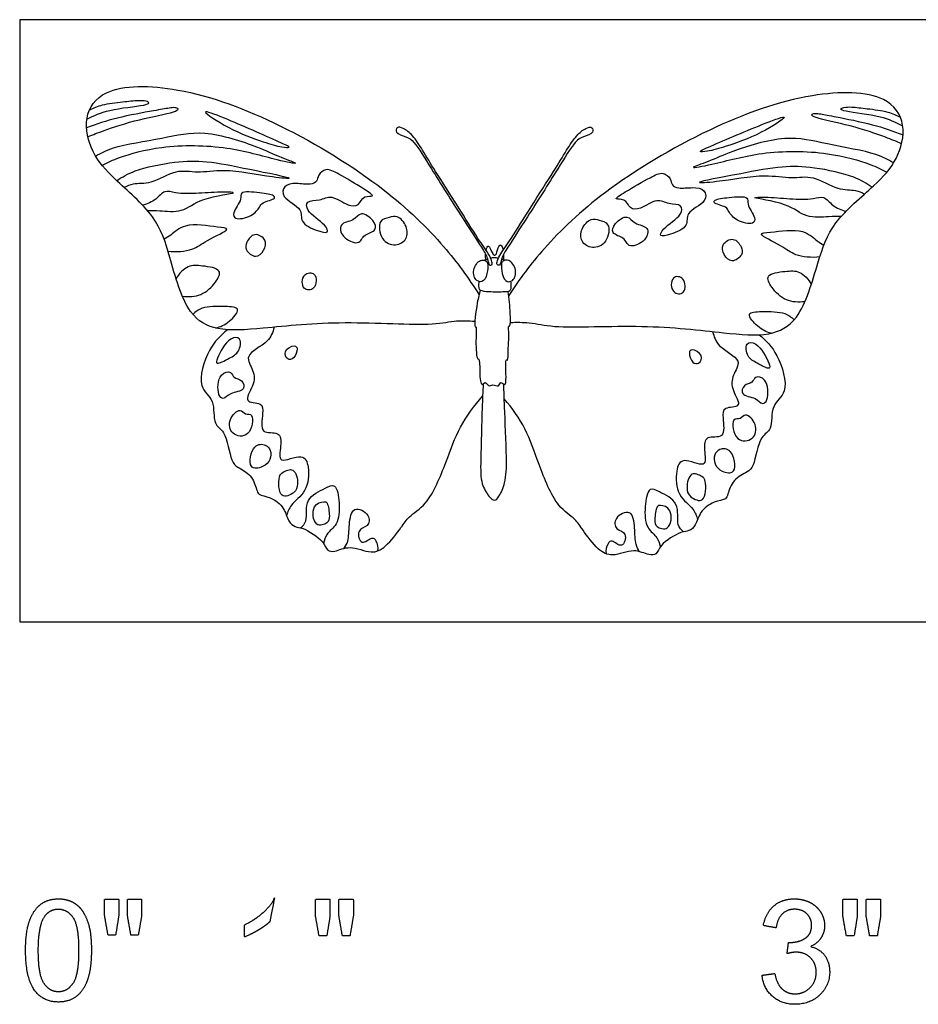
# Model space of a CAD drawing. Units: feet. Extents: x 0 to 1.15, y -0.48 to 0.19.
# Drawn here: x 0 to 0.29, y -0.12 to 0.19 of the extents above; entities that cross this region are included whole.
import ezdxf

# ---------------------------------------------------------------- set-up
doc = ezdxf.new("R2010")
doc.units = ezdxf.units.FT
doc.header["$MEASUREMENT"] = 0
for name, color, linetype, true_color in [('2D$AG-ANIMALS', 7, 'Continuous', 0x66ccff), ('2D$AG-DETAILS', 7, 'Continuous', 0x66ffff), ('2D$N-SYMB', 7, 'Continuous', 0x800040), ('2D$X-VPRT', 6, 'Continuous', 0xff00ff)]:
    doc.layers.add(name, color=color, linetype=linetype, true_color=true_color)

msp = doc.modelspace()

# ---------------------------------------------------------------- linework, layer by layer
at = {"layer": '2D$AG-ANIMALS'}
for points, knots in [([(0.14463, 0.09533), (0.14271, 0.09549), (0.13845, 0.09576), (0.13049, 0.09369), (0.10267, 0.09578), (0.07829, 0.09328), (0.06306, 0.09198), (0.05265, 0.09748), (0.04776, 0.11619), (0.04358, 0.12913), (0.03009, 0.14033), (0.02271, 0.14856), (0.01987, 0.16035), (0.02713, 0.17069), (0.05217, 0.17031), (0.08335, 0.15857), (0.11582, 0.13863), (0.13486, 0.11993), (0.1426, 0.10923), (0.14596, 0.10385)], [0, 0, 0, 0, 0.512716, 1.109459, 2.229197, 3.315875, 4.123302, 4.804518, 5.716982, 6.516387, 7.387505, 8.101815, 8.803112, 9.480902, 10.493968, 11.746072, 13.065805, 14.158369, 15.087467, 15.087467, 15.087467, 15.087467]), ([(0.15595, 0.09508), (0.15777, 0.09517), (0.16283, 0.09512), (0.17057, 0.093), (0.19841, 0.0947), (0.22275, 0.09186), (0.23796, 0.09035), (0.24845, 0.0957), (0.25359, 0.11434), (0.25796, 0.12722), (0.2716, 0.13824), (0.2791, 0.14636), (0.2821, 0.1581), (0.27498, 0.16855), (0.24994, 0.16852), (0.21861, 0.15721), (0.18586, 0.13773), (0.16664, 0.11937), (0.15879, 0.10885), (0.15539, 0.10362)], [0.057615, 0.057615, 0.057615, 0.057615, 0.512716, 1.109459, 2.229197, 3.315875, 4.123302, 4.804518, 5.716982, 6.516387, 7.387505, 8.101815, 8.803112, 9.480902, 10.493968, 11.746072, 13.065805, 14.158369, 15.072823, 15.072823, 15.072823, 15.072823]), ([(0.15008, 0.11349), (0.14993, 0.11327), (0.14902, 0.11298), (0.14873, 0.11578), (0.1465, 0.11926), (0.14021, 0.12902), (0.13113, 0.14325), (0.12573, 0.15228), (0.12298, 0.15418), (0.11928, 0.15503), (0.11977, 0.15743), (0.1222, 0.15678), (0.1251, 0.15443), (0.1282, 0.14954), (0.1322, 0.14281), (0.13934, 0.13195), (0.14524, 0.12208), (0.14892, 0.11717), (0.14994, 0.11491), (0.15027, 0.11378), (0.15008, 0.11349)], [0, 0, 0, 0, 0.183063, 0.497771, 0.927238, 1.649009, 2.553152, 3.227484, 3.610959, 3.993396, 4.247203, 4.542194, 4.954196, 5.459273, 6.056841, 6.832616, 7.567009, 8.0826, 8.414371, 8.651826, 8.651826, 8.651826, 8.651826]), ([(0.15172, 0.11349), (0.15187, 0.11327), (0.15278, 0.11298), (0.15307, 0.11578), (0.1553, 0.11926), (0.16159, 0.12902), (0.17067, 0.14325), (0.17607, 0.15228), (0.17882, 0.15418), (0.18252, 0.15503), (0.18203, 0.15743), (0.1796, 0.15678), (0.1767, 0.15443), (0.1736, 0.14954), (0.1696, 0.14281), (0.16246, 0.13195), (0.15656, 0.12208), (0.15288, 0.11717), (0.15186, 0.11491), (0.15153, 0.11378), (0.15172, 0.11349)], [0, 0, 0, 0, 0.183063, 0.497771, 0.927238, 1.649009, 2.553152, 3.227484, 3.610959, 3.993396, 4.247203, 4.542194, 4.954196, 5.459273, 6.056841, 6.832616, 7.567009, 8.0826, 8.414371, 8.651826, 8.651826, 8.651826, 8.651826]), ([(0.1482, 0.11803), (0.14836, 0.11878), (0.14885, 0.12036), (0.15023, 0.11676), (0.15092, 0.11628), (0.15157, 0.11677), (0.15214, 0.11942), (0.15302, 0.11988), (0.15345, 0.11879), (0.15361, 0.11805)], [0.371268, 0.371268, 0.371268, 0.371268, 0.644908, 0.948685, 1.136213, 1.307607, 1.58253, 1.751601, 2.03217, 2.03217, 2.03217, 2.03217]), ([(0.14867, 0.11387), (0.14856, 0.11427), (0.14811, 0.11477), (0.14616, 0.11526), (0.1436, 0.11182), (0.14477, 0.10798), (0.14789, 0.10784), (0.14871, 0.11146), (0.14881, 0.11333), (0.14867, 0.11387)], [0, 0, 0, 0, 0.240841, 0.516062, 0.928097, 1.322286, 1.632312, 2.024994, 2.347942, 2.347942, 2.347942, 2.347942]), ([(0.15213, 0.11545), (0.15187, 0.11551), (0.15109, 0.11565), (0.15035, 0.11563), (0.14967, 0.11546)], [1.1969844, 1.1969844, 1.1969844, 1.1969844, 1.2360358, 1.3146566, 1.3146566, 1.3146566, 1.3146566]), ([(0.15313, 0.11387), (0.15323, 0.11427), (0.15369, 0.11477), (0.15564, 0.11526), (0.1582, 0.11182), (0.15703, 0.10798), (0.15391, 0.10784), (0.15309, 0.11146), (0.15299, 0.11333), (0.15313, 0.11387)], [0, 0, 0, 0, 0.240841, 0.516062, 0.928097, 1.322286, 1.632312, 2.024994, 2.347942, 2.347942, 2.347942, 2.347942]), ([(0.15405, 0.1148), (0.15398, 0.11483), (0.15372, 0.11494), (0.1534, 0.11507), (0.15314, 0.11516)], [1.08389186, 1.08389186, 1.08389186, 1.08389186, 1.09869852, 1.14283043, 1.14283043, 1.14283043, 1.14283043]), ([(0.14585, 0.10811), (0.14569, 0.10593), (0.14607, 0.10526), (0.14869, 0.10479), (0.15478, 0.10484), (0.15626, 0.10519), (0.15619, 0.10668), (0.15611, 0.10801), (0.15611, 0.10817)], [0, 0, 0, 0, 0.1373373, 0.2746746, 0.4120119, 0.5493493, 0.6866866, 0.7034961, 0.7034961, 0.7034961, 0.7034961]), ([(0.14641, 0.10535), (0.14599, 0.10399), (0.14538, 0.10204), (0.14425, 0.09333), (0.14529, 0.09398), (0.14477, 0.08926), (0.1452, 0.08301), (0.14616, 0.08399), (0.14612, 0.07929), (0.14647, 0.07429), (0.14804, 0.07661), (0.14894, 0.07444), (0.15034, 0.07567), (0.15234, 0.07429), (0.15285, 0.07669), (0.15434, 0.07452), (0.15471, 0.07791), (0.15418, 0.08387), (0.15534, 0.08266), (0.15503, 0.08692), (0.15571, 0.09072), (0.15508, 0.09412), (0.15608, 0.09376), (0.15587, 0.09864), (0.15562, 0.10269), (0.15515, 0.105)], [0, 0, 0, 0, 0.439649, 1.023206, 1.124971, 1.573387, 2.084565, 2.195713, 2.638037, 3.061898, 3.29354, 3.548037, 3.796572, 4.082708, 4.328813, 4.561113, 4.899452, 5.394672, 5.523055, 5.902812, 6.374815, 6.723081, 6.847968, 7.270741, 7.837291, 7.837291, 7.837291, 7.837291]), ([(0.06605, 0.09275), (0.06376, 0.09096), (0.05985, 0.08703), (0.0559, 0.0744), (0.06236, 0.07078), (0.06114, 0.06245), (0.06569, 0.0608), (0.06694, 0.05103), (0.06912, 0.04902), (0.07378, 0.04688), (0.07527, 0.04213), (0.07578, 0.04016), (0.07995, 0.03974), (0.08426, 0.03633), (0.08512, 0.03202), (0.08749, 0.02988), (0.09015, 0.03004), (0.09669, 0.0258), (0.0975, 0.02242), (0.1004, 0.02213), (0.10502, 0.02459), (0.11172, 0.02122), (0.11652, 0.02371), (0.12127, 0.0299), (0.12361, 0.03364), (0.13005, 0.03729), (0.13567, 0.05086), (0.13945, 0.06192), (0.14442, 0.06864), (0.1471, 0.07163)], [0, 0, 0, 0, 0.628249, 1.346901, 1.870389, 2.429018, 2.859414, 3.49914, 3.864587, 4.331212, 4.795766, 5.073065, 5.483617, 5.977062, 6.417999, 6.768069, 7.111998, 7.693549, 8.069287, 8.389173, 8.862802, 9.418588, 9.893137, 10.481368, 10.925537, 11.479492, 12.286185, 13.02872, 13.767843, 13.767843, 13.767843, 13.767843]), ([(0.23498, 0.09116), (0.23724, 0.08934), (0.2411, 0.08535), (0.24487, 0.07267), (0.23836, 0.06914), (0.23947, 0.06079), (0.2349, 0.0592), (0.23351, 0.04946), (0.2313, 0.04747), (0.22661, 0.0454), (0.22505, 0.04067), (0.22452, 0.03871), (0.22035, 0.03835), (0.21599, 0.035), (0.21506, 0.0307), (0.21267, 0.0286), (0.21001, 0.02879), (0.20341, 0.02464), (0.20256, 0.02127), (0.19965, 0.02103), (0.19507, 0.02355), (0.18832, 0.02027), (0.18356, 0.02283), (0.1789, 0.02908), (0.1766, 0.03285), (0.17021, 0.0366), (0.16478, 0.05025), (0.16121, 0.06121), (0.15648, 0.06786), (0.15397, 0.0708)], [0, 0, 0, 0, 0.628249, 1.346901, 1.870389, 2.429018, 2.859414, 3.49914, 3.864587, 4.331212, 4.795766, 5.073065, 5.483617, 5.977062, 6.417999, 6.768069, 7.111998, 7.693549, 8.069287, 8.389173, 8.862802, 9.418588, 9.893137, 10.481368, 10.925537, 11.479492, 12.286185, 13.02872, 13.737596, 13.737596, 13.737596, 13.737596]), ([(0.14728, 0.07556), (0.14716, 0.07298), (0.14692, 0.06803), (0.14648, 0.05163), (0.14639, 0.04408), (0.14884, 0.04), (0.15091, 0.03805), (0.15256, 0.04001), (0.15458, 0.04451), (0.15481, 0.05229), (0.15401, 0.0684), (0.1539, 0.07304), (0.15383, 0.07544)], [0, 0, 0, 0, 0.59216, 1.451514, 2.043, 2.493224, 2.808098, 3.101139, 3.56032, 4.167483, 5.018396, 5.589967, 5.589967, 5.589967, 5.589967])]:
    msp.add_open_spline(points, degree=3, knots=knots, dxfattribs=at)
for points in [[(0.14819, 0.11499), (0.14804, 0.11555), (0.148, 0.11614), (0.14803, 0.11673)], [(0.15378, 0.11675), (0.1538, 0.11615), (0.15375, 0.11555), (0.1536, 0.11499)], [(0.14866, 0.11516), (0.14838, 0.11506), (0.14807, 0.11494), (0.14774, 0.11481)]]:
    msp.add_open_spline(points, degree=3, dxfattribs=at)
at = {"layer": '2D$AG-DETAILS'}
for points, knots in [([(0.02165, 0.15409), (0.02336, 0.15477), (0.02696, 0.15614), (0.03777, 0.15978), (0.04822, 0.16148), (0.05092, 0.16291), (0.04913, 0.16344), (0.04731, 0.16314), (0.04218, 0.16226), (0.0307, 0.16018), (0.02445, 0.15808), (0.02124, 0.15689)], [0, 0, 0, 0, 0.500989, 1.231211, 1.940088, 2.220035, 2.444003, 2.732954, 3.209101, 3.938853, 4.621245, 4.621245, 4.621245, 4.621245]), ([(0.02135, 0.15967), (0.02369, 0.1608), (0.02806, 0.16292), (0.03881, 0.1638), (0.04162, 0.16476), (0.03993, 0.16549), (0.03746, 0.16558), (0.03264, 0.16504), (0.02613, 0.16433), (0.02345, 0.16313), (0.02215, 0.16249)], [0, 0, 0, 0, 0.593883, 1.29781, 1.582567, 1.801993, 2.139668, 2.613302, 3.15907, 3.603022, 3.603022, 3.603022, 3.603022]), ([(0.28061, 0.15745), (0.27829, 0.15861), (0.27394, 0.1608), (0.26321, 0.16182), (0.26041, 0.16282), (0.26211, 0.16352), (0.26458, 0.16358), (0.2694, 0.16298), (0.27589, 0.16218), (0.27856, 0.16094), (0.27985, 0.16028)], [0, 0, 0, 0, 0.593883, 1.29781, 1.582567, 1.801993, 2.139668, 2.613302, 3.15907, 3.603022, 3.603022, 3.603022, 3.603022]), ([(0.08331, 0.15083), (0.08151, 0.15114), (0.07701, 0.15257), (0.06715, 0.15604), (0.05582, 0.16351), (0.06654, 0.15953), (0.08093, 0.15304), (0.08686, 0.15043), (0.08441, 0.15064), (0.08331, 0.15083)], [0, 0, 0, 0, 0.527859, 1.266278, 1.894215, 2.429985, 3.350743, 3.766337, 4.087156, 4.087156, 4.087156, 4.087156]), ([(0.21853, 0.14947), (0.22034, 0.14976), (0.22486, 0.15113), (0.23476, 0.15446), (0.2462, 0.16177), (0.23542, 0.15794), (0.22094, 0.15165), (0.21497, 0.14913), (0.21743, 0.1493), (0.21853, 0.14947)], [0, 0, 0, 0, 0.527859, 1.266278, 1.894215, 2.429985, 3.350743, 3.766337, 4.087156, 4.087156, 4.087156, 4.087156]), ([(0.28023, 0.15187), (0.27853, 0.15258), (0.27495, 0.154), (0.2642, 0.15779), (0.25377, 0.15963), (0.25108, 0.1611), (0.25288, 0.16161), (0.2547, 0.16128), (0.25982, 0.16033), (0.27126, 0.15809), (0.27748, 0.15591), (0.28068, 0.15467)], [0, 0, 0, 0, 0.500989, 1.231211, 1.940088, 2.220035, 2.444003, 2.732954, 3.209101, 3.938853, 4.621245, 4.621245, 4.621245, 4.621245]), ([(0.0241, 0.14793), (0.02594, 0.14892), (0.02962, 0.15114), (0.04591, 0.15354), (0.05828, 0.1567), (0.07554, 0.15103), (0.08188, 0.1479), (0.09036, 0.14489), (0.08001, 0.14698), (0.06591, 0.15125), (0.04567, 0.15149), (0.03172, 0.1477), (0.02795, 0.14583), (0.02621, 0.14492)], [0, 0, 0, 0, 0.532285, 1.376663, 2.164868, 3.042914, 3.661971, 4.138089, 4.656249, 5.518507, 6.486152, 7.282706, 7.799538, 7.799538, 7.799538, 7.799538]), ([(0.27769, 0.14575), (0.27587, 0.14676), (0.27222, 0.14904), (0.25597, 0.15166), (0.24364, 0.15499), (0.22631, 0.14956), (0.21992, 0.14653), (0.2114, 0.14363), (0.22178, 0.14557), (0.23594, 0.14965), (0.25617, 0.14961), (0.27007, 0.14563), (0.27382, 0.1437), (0.27554, 0.14277)], [0, 0, 0, 0, 0.532285, 1.376663, 2.164868, 3.042914, 3.661971, 4.138089, 4.656249, 5.518507, 6.486152, 7.282706, 7.799538, 7.799538, 7.799538, 7.799538]), ([(0.03083, 0.1401), (0.03269, 0.1413), (0.03648, 0.14369), (0.04946, 0.14637), (0.05977, 0.14652), (0.07148, 0.14401), (0.08982, 0.14042), (0.07883, 0.14124), (0.0652, 0.14409), (0.0567, 0.14229), (0.04943, 0.14392), (0.04206, 0.13882), (0.03613, 0.13943), (0.03413, 0.13837), (0.0332, 0.13793)], [0, 0, 0, 0, 0.547548, 1.310731, 1.991271, 2.785679, 3.547562, 4.039733, 4.875379, 5.498636, 6.057895, 6.678735, 7.184165, 7.559279, 7.559279, 7.559279, 7.559279]), ([(0.27086, 0.13802), (0.26902, 0.13924), (0.26526, 0.14168), (0.25231, 0.14454), (0.24201, 0.14484), (0.23027, 0.14249), (0.21188, 0.13916), (0.22287, 0.13983), (0.23654, 0.14248), (0.24502, 0.14057), (0.25231, 0.1421), (0.25961, 0.13689), (0.26555, 0.13742), (0.26753, 0.13633), (0.26846, 0.13587)], [0, 0, 0, 0, 0.547548, 1.310731, 1.991271, 2.785679, 3.547562, 4.039733, 4.875379, 5.498636, 6.057895, 6.678735, 7.184165, 7.559279, 7.559279, 7.559279, 7.559279]), ([(0.09771, 0.12387), (0.09736, 0.12347), (0.09435, 0.12422), (0.08872, 0.1267), (0.0903, 0.13151), (0.08309, 0.13436), (0.08377, 0.13885), (0.08794, 0.13943), (0.09215, 0.13868), (0.09463, 0.13972), (0.09474, 0.14204), (0.09743, 0.14436), (0.10172, 0.14202), (0.10853, 0.13809), (0.11347, 0.1347), (0.10901, 0.13564), (0.10791, 0.1319), (0.10406, 0.13203), (0.09917, 0.13588), (0.09553, 0.13364), (0.09095, 0.13402), (0.09108, 0.13001), (0.09694, 0.12664), (0.09801, 0.12422), (0.09771, 0.12387)], [0, 0, 0, 0, 0.373244, 0.881305, 1.289399, 1.832714, 2.207378, 2.617878, 3.066466, 3.384044, 3.690491, 4.047629, 4.492411, 5.133242, 5.538979, 5.868488, 6.249573, 6.629385, 7.138324, 7.563104, 7.975513, 8.315862, 8.879462, 9.201548, 9.201548, 9.201548, 9.201548]), ([(0.20376, 0.12272), (0.2041, 0.12232), (0.20712, 0.12302), (0.21278, 0.12542), (0.21127, 0.13025), (0.21852, 0.133), (0.2179, 0.1375), (0.21374, 0.13814), (0.20953, 0.13745), (0.20706, 0.13853), (0.20698, 0.14085), (0.20432, 0.1432), (0.2, 0.14092), (0.19313, 0.13709), (0.18815, 0.13377), (0.19263, 0.13464), (0.19368, 0.13088), (0.19752, 0.13097), (0.20246, 0.13475), (0.20607, 0.13245), (0.21066, 0.13277), (0.21047, 0.12877), (0.20457, 0.12547), (0.20347, 0.12307), (0.20376, 0.12272)], [0, 0, 0, 0, 0.373244, 0.881305, 1.289399, 1.832714, 2.207378, 2.617878, 3.066466, 3.384044, 3.690491, 4.047629, 4.492411, 5.133242, 5.538979, 5.868488, 6.249573, 6.629385, 7.138324, 7.563104, 7.975513, 8.315862, 8.879462, 9.201548, 9.201548, 9.201548, 9.201548]), ([(0.04054, 0.13067), (0.04186, 0.1306), (0.04445, 0.13066), (0.05216, 0.1298), (0.05704, 0.1349), (0.07103, 0.13632), (0.0638, 0.13663), (0.05714, 0.136), (0.04971, 0.13591), (0.046, 0.13734), (0.04335, 0.13383), (0.04051, 0.13278), (0.03906, 0.1323)], [0, 0, 0, 0, 0.424597, 0.982133, 1.582657, 2.245258, 2.628119, 3.224685, 3.803658, 4.194792, 4.607891, 5.064118, 5.064118, 5.064118, 5.064118]), ([(0.07623, 0.13174), (0.07575, 0.13092), (0.07381, 0.12863), (0.06834, 0.12746), (0.06756, 0.13016), (0.07079, 0.13397), (0.06967, 0.13696), (0.07638, 0.13622), (0.0806, 0.13573), (0.08147, 0.13421), (0.07688, 0.13338), (0.07656, 0.13229), (0.07623, 0.13174)], [0, 0, 0, 0, 0.418527, 0.887214, 1.172817, 1.638742, 1.936787, 2.444691, 2.898057, 3.084351, 3.503587, 3.786376, 3.786376, 3.786376, 3.786376]), ([(0.22535, 0.13028), (0.22582, 0.12946), (0.22772, 0.12715), (0.23317, 0.1259), (0.234, 0.12859), (0.23081, 0.13244), (0.23198, 0.13541), (0.22525, 0.13477), (0.22103, 0.13433), (0.22014, 0.13283), (0.22472, 0.13193), (0.22503, 0.13084), (0.22535, 0.13028)], [0, 0, 0, 0, 0.418527, 0.887214, 1.172817, 1.638742, 1.936787, 2.444691, 2.898057, 3.084351, 3.503587, 3.786376, 3.786376, 3.786376, 3.786376]), ([(0.26102, 0.12872), (0.2597, 0.12867), (0.25711, 0.12877), (0.24938, 0.12801), (0.24458, 0.13318), (0.23061, 0.13479), (0.23784, 0.135), (0.2445, 0.13428), (0.25192, 0.13409), (0.25565, 0.13546), (0.25825, 0.13192), (0.26107, 0.13083), (0.26252, 0.13033)], [0, 0, 0, 0, 0.424597, 0.982133, 1.582657, 2.245258, 2.628119, 3.224685, 3.803658, 4.194792, 4.607891, 5.064118, 5.064118, 5.064118, 5.064118]), ([(0.10864, 0.12146), (0.10833, 0.12099), (0.10731, 0.11975), (0.10228, 0.12183), (0.10124, 0.12682), (0.10629, 0.12713), (0.10834, 0.13067), (0.11249, 0.1277), (0.11385, 0.12414), (0.10951, 0.12307), (0.10895, 0.12193), (0.10864, 0.12146)], [0, 0, 0, 0, 0.279994, 0.746012, 1.152595, 1.581027, 1.965204, 2.400498, 2.763835, 3.166306, 3.450256, 3.450256, 3.450256, 3.450256]), ([(0.12271, 0.12177), (0.12209, 0.12067), (0.11942, 0.119), (0.11454, 0.12104), (0.11372, 0.12771), (0.11747, 0.12839), (0.12015, 0.12926), (0.12327, 0.12566), (0.12332, 0.12285), (0.12271, 0.12177)], [0, 0, 0, 0, 0.417334, 0.873409, 1.364669, 1.737456, 2.078118, 2.512169, 2.925224, 2.925224, 2.925224, 2.925224]), ([(0.1928, 0.12046), (0.1931, 0.11999), (0.1941, 0.11873), (0.19916, 0.12074), (0.20027, 0.12571), (0.19523, 0.1261), (0.19322, 0.12967), (0.18903, 0.12676), (0.18763, 0.12321), (0.19195, 0.12209), (0.19249, 0.12093), (0.1928, 0.12046)], [0, 0, 0, 0, 0.279994, 0.746012, 1.152595, 1.581027, 1.965204, 2.400498, 2.763835, 3.166306, 3.450256, 3.450256, 3.450256, 3.450256]), ([(0.04714, 0.11773), (0.04965, 0.11738), (0.05526, 0.11785), (0.05881, 0.12105), (0.06797, 0.125), (0.06207, 0.12534), (0.05252, 0.12706), (0.04819, 0.12273), (0.0466, 0.12195), (0.04589, 0.1215)], [0, 0, 0, 0, 0.587354, 1.095509, 1.660693, 2.029413, 2.708568, 3.208312, 3.544794, 3.544794, 3.544794, 3.544794]), ([(0.17873, 0.12096), (0.17934, 0.11986), (0.18198, 0.11815), (0.18689, 0.12012), (0.18781, 0.12678), (0.18406, 0.12751), (0.1814, 0.12842), (0.17823, 0.12486), (0.17814, 0.12206), (0.17873, 0.12096)], [0, 0, 0, 0, 0.417334, 0.873409, 1.364669, 1.737456, 2.078118, 2.512169, 2.925224, 2.925224, 2.925224, 2.925224]), ([(0.07752, 0.11804), (0.07692, 0.11701), (0.07505, 0.11517), (0.07149, 0.118), (0.07196, 0.12068), (0.07448, 0.12395), (0.07869, 0.12144), (0.07811, 0.11907), (0.07752, 0.11804)], [0, 0, 0, 0, 0.38178, 0.77972, 1.116918, 1.510393, 1.914696, 2.294256, 2.294256, 2.294256, 2.294256]), ([(0.25424, 0.11588), (0.25172, 0.11556), (0.24612, 0.11611), (0.24262, 0.11935), (0.23351, 0.12343), (0.23941, 0.12369), (0.24899, 0.12527), (0.25326, 0.12088), (0.25484, 0.12008), (0.25554, 0.11963)], [0, 0, 0, 0, 0.587354, 1.095509, 1.660693, 2.029413, 2.708568, 3.208312, 3.544794, 3.544794, 3.544794, 3.544794]), ([(0.22387, 0.11661), (0.22445, 0.11557), (0.2263, 0.1137), (0.22989, 0.11648), (0.22946, 0.11916), (0.22698, 0.12247), (0.22274, 0.12002), (0.22329, 0.11764), (0.22387, 0.11661)], [0, 0, 0, 0, 0.38178, 0.77972, 1.116918, 1.510393, 1.914696, 2.294256, 2.294256, 2.294256, 2.294256]), ([(0.05168, 0.10346), (0.05362, 0.10314), (0.05785, 0.10332), (0.06222, 0.10741), (0.06475, 0.11215), (0.0578, 0.11307), (0.05346, 0.1135), (0.05056, 0.11056), (0.04971, 0.10897)], [0, 0, 0, 0, 0.517069, 1.040953, 1.448334, 1.944943, 2.400576, 2.895281, 2.895281, 2.895281, 2.895281]), ([(0.09356, 0.11035), (0.0928, 0.11114), (0.08968, 0.11078), (0.08946, 0.10517), (0.09432, 0.1052), (0.09446, 0.10941), (0.09356, 0.11035)], [0, 0, 0, 0, 0.370372, 0.799753, 1.169324, 1.610042, 1.610042, 1.610042, 1.610042]), ([(0.20772, 0.10914), (0.20849, 0.10992), (0.21161, 0.10952), (0.21174, 0.10391), (0.20688, 0.104), (0.20681, 0.10822), (0.20772, 0.10914)], [0, 0, 0, 0, 0.370372, 0.799753, 1.169324, 1.610042, 1.610042, 1.610042, 1.610042]), ([(0.2495, 0.10166), (0.24755, 0.10138), (0.24332, 0.10161), (0.23902, 0.10576), (0.23655, 0.11054), (0.24351, 0.11136), (0.24786, 0.11173), (0.25072, 0.10875), (0.25155, 0.10715)], [0, 0, 0, 0, 0.517069, 1.040953, 1.448334, 1.944943, 2.400576, 2.895281, 2.895281, 2.895281, 2.895281]), ([(0.06228, 0.0933), (0.06381, 0.09369), (0.06636, 0.09484), (0.07093, 0.09991), (0.06485, 0.10017), (0.05789, 0.10024), (0.05592, 0.09845), (0.05503, 0.09765)], [0, 0, 0, 0, 0.463877, 0.921704, 1.349192, 1.924922, 2.327935, 2.327935, 2.327935, 2.327935]), ([(0.23876, 0.09165), (0.23723, 0.09207), (0.2347, 0.09326), (0.23021, 0.09838), (0.23628, 0.09856), (0.24325, 0.09853), (0.24519, 0.09672), (0.24607, 0.09591)], [0, 0, 0, 0, 0.463877, 0.921704, 1.349192, 1.924922, 2.327935, 2.327935, 2.327935, 2.327935]), ([(0.08089, 0.09358), (0.08034, 0.09199), (0.07959, 0.08862), (0.07077, 0.08483), (0.07462, 0.07978), (0.07475, 0.07514), (0.07056, 0.0694), (0.07729, 0.06984), (0.07734, 0.06619), (0.07613, 0.05915), (0.08285, 0.06082), (0.0832, 0.05597), (0.0817, 0.04944), (0.09013, 0.05405), (0.09217, 0.04884), (0.09154, 0.04117), (0.08597, 0.03738), (0.0852, 0.03491), (0.08479, 0.03378)], [0, 0, 0, 0, 0.477457, 1.06438, 1.519164, 1.99126, 2.458556, 2.888682, 3.26405, 3.766702, 4.210283, 4.637794, 5.084496, 5.615353, 6.044544, 6.626726, 7.159038, 7.563046, 7.563046, 7.563046, 7.563046]), ([(0.22016, 0.0922), (0.22068, 0.0906), (0.22138, 0.08722), (0.23016, 0.08331), (0.22624, 0.07831), (0.22604, 0.07368), (0.23015, 0.06788), (0.22342, 0.06841), (0.22333, 0.06476), (0.22443, 0.05771), (0.21774, 0.05947), (0.21732, 0.05462), (0.21873, 0.04807), (0.21037, 0.0528), (0.20825, 0.04762), (0.20877, 0.03994), (0.21429, 0.03608), (0.21502, 0.03359), (0.21543, 0.03246)], [0, 0, 0, 0, 0.477457, 1.06438, 1.519164, 1.99126, 2.458556, 2.888682, 3.26405, 3.766702, 4.210283, 4.637794, 5.084496, 5.615353, 6.044544, 6.626726, 7.159038, 7.563046, 7.563046, 7.563046, 7.563046]), ([(0.06949, 0.08601), (0.06885, 0.08488), (0.06687, 0.08389), (0.06222, 0.08134), (0.06279, 0.08415), (0.06629, 0.09052), (0.07069, 0.09042), (0.07013, 0.08714), (0.06949, 0.08601)], [0, 0, 0, 0, 0.413099, 0.842106, 1.10894, 1.686955, 2.041831, 2.453356, 2.453356, 2.453356, 2.453356]), ([(0.08816, 0.08671), (0.0881, 0.08727), (0.08733, 0.08819), (0.08356, 0.08621), (0.0849, 0.08297), (0.08734, 0.08345), (0.08824, 0.08584), (0.08816, 0.08671)], [0, 0, 0, 0, 0.24269, 0.632001, 0.967322, 1.257968, 1.63504, 1.63504, 1.63504, 1.63504]), ([(0.23145, 0.08447), (0.23207, 0.08333), (0.23404, 0.08231), (0.23865, 0.0797), (0.23812, 0.08252), (0.23471, 0.08893), (0.23031, 0.08889), (0.23083, 0.0856), (0.23145, 0.08447)], [0, 0, 0, 0, 0.413099, 0.842106, 1.10894, 1.686955, 2.041831, 2.453356, 2.453356, 2.453356, 2.453356]), ([(0.21279, 0.08543), (0.21285, 0.08599), (0.21364, 0.0869), (0.21738, 0.08486), (0.216, 0.08164), (0.21356, 0.08215), (0.2127, 0.08456), (0.21279, 0.08543)], [0, 0, 0, 0, 0.24269, 0.632001, 0.967322, 1.257968, 1.63504, 1.63504, 1.63504, 1.63504]), ([(0.07052, 0.07651), (0.06984, 0.07714), (0.06787, 0.07724), (0.06734, 0.07974), (0.06309, 0.07903), (0.06263, 0.07214), (0.06482, 0.07034), (0.06679, 0.07301), (0.07191, 0.07316), (0.0712, 0.07589), (0.07052, 0.07651)], [0, 0, 0, 0, 0.343623, 0.637896, 1.002686, 1.532693, 1.823967, 2.18006, 2.61863, 2.959083, 2.959083, 2.959083, 2.959083]), ([(0.23029, 0.07499), (0.23098, 0.07561), (0.23295, 0.07567), (0.23351, 0.07817), (0.23775, 0.0774), (0.23812, 0.0705), (0.23589, 0.06873), (0.23397, 0.07144), (0.22885, 0.07165), (0.2296, 0.07437), (0.23029, 0.07499)], [0, 0, 0, 0, 0.343623, 0.637896, 1.002686, 1.532693, 1.823967, 2.18006, 2.61863, 2.959083, 2.959083, 2.959083, 2.959083]), ([(0.07177, 0.06608), (0.07113, 0.06633), (0.07009, 0.06821), (0.06606, 0.06433), (0.06699, 0.05917), (0.07336, 0.05819), (0.07475, 0.06649), (0.07242, 0.06582), (0.07177, 0.06608)], [0, 0, 0, 0, 0.304967, 0.742062, 1.190112, 1.643124, 2.159854, 2.461907, 2.461907, 2.461907, 2.461907]), ([(0.22889, 0.06457), (0.22954, 0.06482), (0.2306, 0.06668), (0.23457, 0.06274), (0.23358, 0.05759), (0.22719, 0.0567), (0.22591, 0.06502), (0.22824, 0.06432), (0.22889, 0.06457)], [0, 0, 0, 0, 0.304967, 0.742062, 1.190112, 1.643124, 2.159854, 2.461907, 2.461907, 2.461907, 2.461907]), ([(0.07962, 0.05438), (0.07936, 0.05515), (0.07821, 0.05646), (0.07389, 0.05661), (0.07214, 0.04808), (0.07756, 0.04898), (0.07979, 0.05132), (0.07989, 0.05353), (0.07962, 0.05438)], [0, 0, 0, 0, 0.323922, 0.714555, 1.244499, 1.647727, 2.030459, 2.388365, 2.388365, 2.388365, 2.388365]), ([(0.22088, 0.05298), (0.22115, 0.05375), (0.22231, 0.05504), (0.22664, 0.05513), (0.22827, 0.04658), (0.22286, 0.04755), (0.22066, 0.04993), (0.22059, 0.05214), (0.22088, 0.05298)], [0, 0, 0, 0, 0.323922, 0.714555, 1.244499, 1.647727, 2.030459, 2.388365, 2.388365, 2.388365, 2.388365]), ([(0.08678, 0.04815), (0.08587, 0.04863), (0.08345, 0.04747), (0.08218, 0.04629), (0.08222, 0.0385), (0.08754, 0.04085), (0.08871, 0.04352), (0.08788, 0.04758), (0.08678, 0.04815)], [0, 0, 0, 0, 0.378696, 0.676272, 1.188926, 1.599441, 1.97475, 2.431649, 2.431649, 2.431649, 2.431649]), ([(0.21363, 0.04686), (0.21455, 0.04732), (0.21695, 0.04612), (0.21821, 0.04493), (0.21806, 0.03714), (0.21277, 0.03956), (0.21164, 0.04225), (0.21252, 0.04629), (0.21363, 0.04686)], [0, 0, 0, 0, 0.378696, 0.676272, 1.188926, 1.599441, 1.97475, 2.431649, 2.431649, 2.431649, 2.431649]), ([(0.08926, 0.02981), (0.08992, 0.03048), (0.09175, 0.03183), (0.09022, 0.03943), (0.09689, 0.04221), (0.10062, 0.04423), (0.10183, 0.03735), (0.10137, 0.03079), (0.09728, 0.02811), (0.09678, 0.02585), (0.09657, 0.02481)], [0, 0, 0, 0, 0.358484, 0.899522, 1.446686, 1.814767, 2.318067, 2.869327, 3.313368, 3.692543, 3.692543, 3.692543, 3.692543]), ([(0.2109, 0.02855), (0.21025, 0.02923), (0.20844, 0.0306), (0.21007, 0.03818), (0.20344, 0.04106), (0.19974, 0.04313), (0.19844, 0.03626), (0.1988, 0.0297), (0.20285, 0.02696), (0.20332, 0.02469), (0.20352, 0.02365)], [0, 0, 0, 0, 0.358484, 0.899522, 1.446686, 1.814767, 2.318067, 2.869327, 3.313368, 3.692543, 3.692543, 3.692543, 3.692543]), ([(0.09767, 0.03762), (0.09743, 0.03804), (0.09662, 0.03831), (0.09255, 0.0372), (0.09342, 0.0297), (0.09812, 0.03121), (0.09857, 0.03347), (0.09813, 0.03684), (0.09767, 0.03762)], [0, 0, 0, 0, 0.227552, 0.619562, 1.117445, 1.501331, 1.822922, 2.253798, 2.253798, 2.253798, 2.253798]), ([(0.10314, 0.02332), (0.10359, 0.02405), (0.10458, 0.02567), (0.10463, 0.03064), (0.10555, 0.03719), (0.11151, 0.03426), (0.11098, 0.02997), (0.10684, 0.02955), (0.10844, 0.02358), (0.11194, 0.02733), (0.11338, 0.02567), (0.11395, 0.02355), (0.11373, 0.02249)], [0, 0, 0, 0, 0.341046, 0.829791, 1.30874, 1.758976, 2.141837, 2.521045, 2.922626, 3.310107, 3.574464, 3.958053, 3.958053, 3.958053, 3.958053]), ([(0.19693, 0.02225), (0.19649, 0.02299), (0.19552, 0.02462), (0.19554, 0.0296), (0.19472, 0.03615), (0.18871, 0.03331), (0.18918, 0.02901), (0.19332, 0.02854), (0.19163, 0.02259), (0.18819, 0.02638), (0.18672, 0.02475), (0.18612, 0.02263), (0.18632, 0.02157)], [0, 0, 0, 0, 0.341046, 0.829791, 1.30874, 1.758976, 2.141837, 2.521045, 2.922626, 3.310107, 3.574464, 3.958053, 3.958053, 3.958053, 3.958053]), ([(0.2026, 0.03648), (0.20284, 0.03689), (0.20366, 0.03715), (0.20771, 0.03598), (0.20674, 0.0285), (0.20206, 0.03007), (0.20164, 0.03234), (0.20213, 0.0357), (0.2026, 0.03648)], [0, 0, 0, 0, 0.227552, 0.619562, 1.117445, 1.501331, 1.822922, 2.253798, 2.253798, 2.253798, 2.253798])]:
    msp.add_open_spline(points, degree=3, knots=knots, dxfattribs=at)
at = {"layer": '2D$N-SYMB'}
for points, knots in [([(0.07948, -0.0953), (0.07948, -0.10813), (0.07948, -0.12096), (0.08149, -0.12096), (0.0835, -0.12096), (0.0835, -0.1045), (0.0835, -0.08804), (0.08221, -0.08804), (0.08091, -0.08804), (0.07986, -0.09016), (0.07733, -0.09242), (0.0748, -0.09468), (0.07143, -0.09627), (0.07143, -0.09821), (0.07143, -0.10016), (0.07331, -0.09946), (0.07566, -0.09808), (0.07802, -0.09669), (0.07948, -0.0953)], [0, 0, 0, 0.025652, 0.025652, 0.029677, 0.029677, 0.062598, 0.062598, 0.065192, 0.065192, 1.065192, 1.065192, 2.065192, 2.065192, 3.065192, 3.065192, 4.065192, 4.065192, 5.065192, 5.065192, 5.065192]), ([(0.00186, -0.10443), (0.00186, -0.11347), (0.00503, -0.11748), (0.00768, -0.12081), (0.01232, -0.12081), (0.01585, -0.12081), (0.01816, -0.11891), (0.02047, -0.11702), (0.02163, -0.11355), (0.02279, -0.11008), (0.02279, -0.10443), (0.02279, -0.09966), (0.02206, -0.09685), (0.02134, -0.09404), (0.02007, -0.09208), (0.0188, -0.09012), (0.01685, -0.08908), (0.01491, -0.08804), (0.01232, -0.08804), (0.00882, -0.08804), (0.00651, -0.08992), (0.0042, -0.0918), (0.00303, -0.09527), (0.00186, -0.09874), (0.00186, -0.10443)], [-12, -12, -12, -11, -11, -10, -10, -9, -9, -8, -8, -7, -7, -6, -6, -5, -5, -4, -4, -3, -3, -2, -2, -1, -1, 0, 0, 0]), ([(0.02808, -0.09953), (0.02929, -0.09953), (0.03049, -0.09953), (0.03098, -0.09648), (0.03148, -0.09342), (0.03148, -0.0908), (0.03148, -0.08817), (0.02923, -0.08817), (0.02699, -0.08817), (0.02699, -0.0908), (0.02699, -0.09342), (0.02754, -0.09648), (0.02808, -0.09953)], [-6, -6, -6, -5, -5, -4, -4, -3, -3, -2, -2, -1, -1, 0, 0, 0]), ([(0.03533, -0.09953), (0.03651, -0.09953), (0.03769, -0.09953), (0.03822, -0.09648), (0.03874, -0.09342), (0.03874, -0.0908), (0.03874, -0.08817), (0.0365, -0.08817), (0.03426, -0.08817), (0.03426, -0.0908), (0.03426, -0.09342), (0.03479, -0.09648), (0.03533, -0.09953)], [-6, -6, -6, -5, -5, -4, -4, -3, -3, -2, -2, -1, -1, 0, 0, 0]), ([(0.09513, -0.09978), (0.09636, -0.09978), (0.09759, -0.09978), (0.0981, -0.09666), (0.0986, -0.09354), (0.0986, -0.09085), (0.0986, -0.08817), (0.09631, -0.08817), (0.09401, -0.08817), (0.09401, -0.09085), (0.09401, -0.09354), (0.09457, -0.09666), (0.09513, -0.09978)], [-6, -6, -6, -5, -5, -4, -4, -3, -3, -2, -2, -1, -1, 0, 0, 0]), ([(0.10254, -0.09978), (0.10374, -0.09978), (0.10495, -0.09978), (0.10549, -0.09666), (0.10602, -0.09354), (0.10602, -0.09085), (0.10602, -0.08817), (0.10373, -0.08817), (0.10144, -0.08817), (0.10144, -0.09085), (0.10144, -0.09354), (0.10199, -0.09666), (0.10254, -0.09978)], [-6, -6, -6, -5, -5, -4, -4, -3, -3, -2, -2, -1, -1, 0, 0, 0]), ([(0.23591, -0.1123), (0.23631, -0.11639), (0.23916, -0.11897), (0.24201, -0.12154), (0.24633, -0.12154), (0.25112, -0.12154), (0.25425, -0.11855), (0.25738, -0.11557), (0.25738, -0.11127), (0.25738, -0.1081), (0.25577, -0.10598), (0.25416, -0.10387), (0.25125, -0.1032), (0.25349, -0.10217), (0.25463, -0.10043), (0.25577, -0.09868), (0.25577, -0.09656), (0.25577, -0.09432), (0.25457, -0.09233), (0.25337, -0.09034), (0.25112, -0.08919), (0.24886, -0.08804), (0.24617, -0.08804), (0.24228, -0.08804), (0.23967, -0.09026), (0.23705, -0.09249), (0.23631, -0.09653), (0.23832, -0.09689), (0.24034, -0.09725), (0.24078, -0.0943), (0.24235, -0.09282), (0.24391, -0.09135), (0.24626, -0.09135), (0.24863, -0.09135), (0.25013, -0.0928), (0.25163, -0.09425), (0.25163, -0.09647), (0.25163, -0.09926), (0.24957, -0.1006), (0.24751, -0.10195), (0.24429, -0.1019), (0.24407, -0.10367), (0.24385, -0.10544), (0.24555, -0.10499), (0.24669, -0.10499), (0.24948, -0.10499), (0.25129, -0.10679), (0.25311, -0.10859), (0.25311, -0.11136), (0.25311, -0.11427), (0.25115, -0.11624), (0.24919, -0.11821), (0.24635, -0.11821), (0.24396, -0.11821), (0.24229, -0.1167), (0.24063, -0.11519), (0.23993, -0.11176), (0.23792, -0.11203), (0.23591, -0.1123)], [-43, -43, -43, -42, -42, -41, -41, -40, -40, -39, -39, -38, -38, -37, -37, -36, -36, -35, -35, -34, -34, -33, -33, -32, -32, -31, -31, -30, -30, -29, -29, -27.833333, -27.833333, -26.666667, -26.666667, -25.5, -25.5, -24.333333, -24.333333, -23.166667, -23.166667, -22, -22, -21, -21, -20, -20, -19, -19, -18, -18, -17, -17, -16, -16, -15, -15, -14, -14, -13, -13, -13]), ([(0.26268, -0.09978), (0.26391, -0.09978), (0.26514, -0.09978), (0.26564, -0.09666), (0.26614, -0.09354), (0.26614, -0.09085), (0.26614, -0.08817), (0.26385, -0.08817), (0.26156, -0.08817), (0.26156, -0.09085), (0.26156, -0.09354), (0.26212, -0.09666), (0.26268, -0.09978)], [-6, -6, -6, -5, -5, -4, -4, -3, -3, -2, -2, -1, -1, 0, 0, 0]), ([(0.27008, -0.09978), (0.27129, -0.09978), (0.2725, -0.09978), (0.27303, -0.09666), (0.27357, -0.09354), (0.27357, -0.09085), (0.27357, -0.08817), (0.27128, -0.08817), (0.26898, -0.08817), (0.26898, -0.09085), (0.26898, -0.09354), (0.26953, -0.09666), (0.27008, -0.09978)], [-6, -6, -6, -5, -5, -4, -4, -3, -3, -2, -2, -1, -1, 0, 0, 0]), ([(0.00591, -0.10443), (0.00591, -0.11233), (0.00776, -0.11495), (0.00961, -0.11757), (0.01232, -0.11757), (0.01504, -0.11757), (0.01689, -0.11494), (0.01874, -0.11231), (0.01874, -0.10443), (0.01874, -0.09651), (0.01689, -0.0939), (0.01504, -0.0913), (0.01228, -0.0913), (0.00957, -0.0913), (0.00795, -0.0936), (0.00591, -0.09653), (0.00591, -0.10443)], [0, 0, 0, 1, 1, 2, 2, 3, 3, 4, 4, 5, 5, 6, 6, 7, 7, 8, 8, 8])]:
    msp.add_open_spline(points, degree=2, knots=knots, dxfattribs=at)
at = {"layer": '2D$X-VPRT'}
msp.add_lwpolyline([(0, 0), (0.43921, 0), (0.43921, 0.19125), (0, 0.19125)], close=True, dxfattribs=at)

doc.saveas('drawing.dxf')
